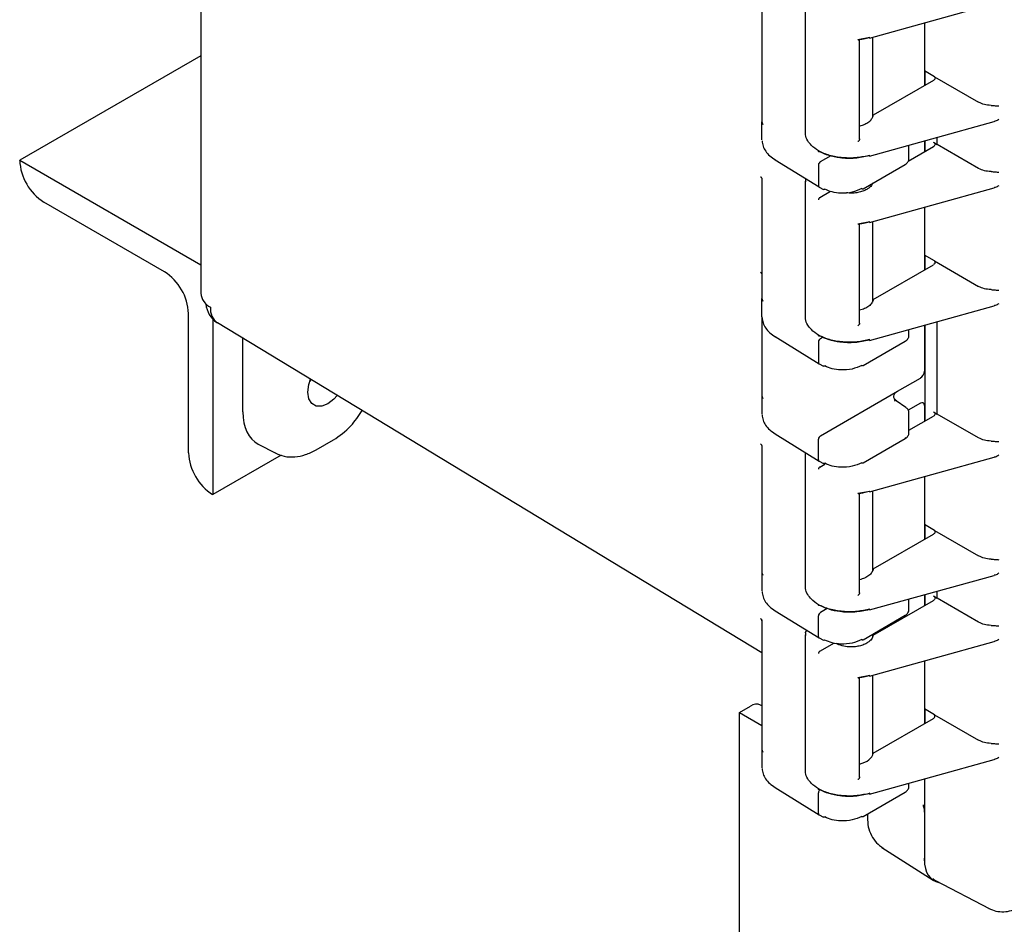
# Model space of a CAD drawing. Units: inches. Extents: x -2 to 256, y -3 to 198.
# Drawn here: x 184 to 189, y 130 to 135 of the extents above; entities that cross this region are included whole.
import ezdxf

# ---------------------------------------------------------------- set-up
doc = ezdxf.new("R2010")
doc.units = ezdxf.units.IN
doc.header["$MEASUREMENT"] = 0

msp = doc.modelspace()

# ---------------------------------------------------------------- linework, layer by layer
at = {"color": 7, "linetype": 'Continuous', "lineweight": 25}
for p, q in [((184.7377, 135.0487), (184.7377, 133.25)), ((187.8221, 134.8433), (187.8221, 134.1923)), ((188.06, 134.8529), (188.06, 134.1339)), ((188.4126, 134.652), (189.0987, 134.8422)), ((188.7151, 134.7359), (188.7151, 134.472)), ((188.7151, 134.7359), (188.7151, 134.3907)), ((188.3502, 134.6445), (188.4156, 134.6568)), ((188.431, 134.2198), (188.431, 134.6571)), ((188.3586, 134.0969), (188.3586, 134.6423)), ((184.7377, 134.555), (183.7426, 133.9806)), ((188.7702, 134.4402), (188.7151, 134.472)), ((188.7187, 134.3928), (188.7187, 134.4699)), ((188.7702, 134.4402), (189.0134, 134.2998)), ((188.7648, 134.4194), (188.4343, 134.2286)), ((187.8221, 134.1923), (187.8269, 134.1781)), ((187.8221, 134.0924), (187.8221, 134.1923)), ((188.4126, 134.0032), (189.0987, 134.1935)), ((188.7855, 134.0676), (188.7855, 134.1066)), ((188.6268, 133.976), (188.7648, 134.0557)), ((188.6305, 133.989), (188.6305, 134.0636)), ((188.7151, 134.0871), (188.7151, 134.027)), ((188.7187, 134.0291), (188.7187, 134.0881)), ((188.7654, 134.0805), (188.7855, 134.0676)), ((189.0134, 133.936), (188.7855, 134.0676)), ((188.1438, 133.9736), (188.2032, 134.0079)), ((183.7426, 133.9806), (184.7377, 133.4061)), ((183.7426, 133.9804), (183.7426, 133.9806)), ((187.8949, 133.9832), (188.1362, 133.8341)), ((188.1332, 133.9552), (188.1332, 133.8409)), ((188.3778, 133.8244), (188.6098, 133.9583)), ((187.8221, 133.878), (187.8221, 133.2206)), ((188.06, 133.8663), (188.06, 133.1214)), ((188.0612, 133.8767), (188.0613, 133.8626)), ((188.1364, 133.8339), (188.1603, 133.8211)), ((188.1402, 133.7764), (188.199, 133.8103)), ((188.4126, 133.6395), (189.0987, 133.8297)), ((184.5381, 133.3683), (183.8751, 133.751)), ((188.7151, 133.7234), (188.7151, 133.4595)), ((188.7151, 133.7234), (188.7151, 133.3782)), ((188.3502, 133.632), (188.4156, 133.6443)), ((188.3586, 133.0844), (188.3586, 133.6298)), ((188.431, 133.208), (188.431, 133.6446)), ((188.7702, 133.4277), (188.7151, 133.4595)), ((188.7187, 133.3803), (188.7187, 133.4574)), ((188.4343, 133.2161), (188.7648, 133.4069)), ((188.7702, 133.4277), (189.0134, 133.2873)), ((184.7653, 133.19), (184.7648, 133.1936)), ((187.8221, 133.2206), (187.8269, 133.2064)), ((187.8221, 133.1208), (187.8221, 133.2206)), ((184.6707, 132.3729), (184.6707, 133.1386)), ((188.4126, 132.9907), (189.0987, 133.181)), ((184.8033, 133.1088), (184.8033, 132.1435)), ((187.8221, 131.273), (184.8304, 133.0868)), ((187.8221, 133.1208), (187.8221, 132.6857)), ((188.7855, 132.5864), (188.7855, 133.0941)), ((188.6305, 133.0173), (188.6305, 133.0511)), ((188.7151, 133.0746), (188.7151, 132.8213)), ((188.7187, 132.5479), (188.7187, 133.0756)), ((184.9696, 132.5975), (184.9696, 133.0024)), ((187.8949, 133.0116), (188.1362, 132.8624)), ((188.1332, 132.9835), (188.1332, 132.8692)), ((188.1438, 133.0019), (188.1559, 133.0089)), ((188.3778, 132.8527), (188.6098, 132.9866)), ((188.1364, 132.8623), (188.1603, 132.8494)), ((185.3369, 132.7649), (185.3451, 132.7748)), ((185.3398, 132.7735), (185.3423, 132.7764)), ((188.5668, 132.7113), (188.6934, 132.7843)), ((188.1438, 132.4671), (188.5668, 132.7113)), ((187.8221, 132.6857), (187.8268, 132.672)), ((187.8221, 132.6857), (187.8221, 132.5859)), ((188.6136, 132.622), (188.5605, 132.6597)), ((188.6934, 132.6455), (188.6267, 132.607)), ((188.6305, 132.4825), (188.6305, 132.5932)), ((188.7151, 132.6337), (188.7151, 132.5458)), ((188.7654, 132.5993), (188.7855, 132.5864)), ((188.6305, 132.4969), (188.7648, 132.5745)), ((189.0134, 132.4548), (188.7855, 132.5864)), ((185.3726, 132.3895), (185.4668, 132.444)), ((187.8949, 132.4767), (188.1362, 132.3276)), ((188.1332, 132.3344), (188.1332, 132.4487)), ((188.3778, 132.3179), (188.6098, 132.4518)), ((185.0533, 132.4208), (185.1498, 132.3708)), ((187.8221, 132.4096), (187.8221, 131.7141)), ((188.06, 132.3747), (188.06, 131.6402)), ((185.1794, 132.3606), (184.8033, 132.1435)), ((185.1501, 132.3715), (185.1447, 132.3735)), ((188.1364, 132.3274), (188.1603, 132.3146)), ((188.4126, 132.1583), (189.0987, 132.3485)), ((188.1402, 132.2952), (188.1673, 132.3108)), ((188.7151, 132.2422), (188.7151, 131.9783)), ((188.7151, 132.2422), (188.7151, 131.897)), ((188.3502, 132.1508), (188.4156, 132.1631)), ((188.431, 131.7268), (188.431, 132.1634)), ((184.8033, 132.1435), (184.8031, 132.1436)), ((188.3586, 131.6032), (188.3586, 132.1486)), ((188.7702, 131.9465), (188.7151, 131.9783)), ((188.7187, 131.8991), (188.7187, 131.9762)), ((188.7702, 131.9465), (189.0134, 131.8061)), ((188.4343, 131.7349), (188.7648, 131.9257)), ((187.8221, 131.7141), (187.8268, 131.7003)), ((187.8221, 131.7141), (187.8221, 131.6142)), ((188.4126, 131.5095), (189.0987, 131.6997)), ((188.6305, 131.5108), (188.6305, 131.5699)), ((188.7151, 131.5934), (188.7151, 131.5333)), ((188.7187, 131.5353), (188.7187, 131.5944)), ((188.7654, 131.5868), (188.7855, 131.5739)), ((188.7855, 131.5739), (188.7855, 131.6129)), ((189.0134, 131.4423), (188.7855, 131.5739)), ((188.1814, 131.5171), (188.1438, 131.4954)), ((188.4343, 131.3711), (188.7648, 131.562)), ((187.8949, 131.505), (188.1362, 131.3559)), ((188.1332, 131.3627), (188.1332, 131.477)), ((188.3778, 131.3462), (188.6098, 131.4801)), ((187.8221, 131.4505), (187.8221, 130.7424)), ((188.06, 131.3725), (188.06, 130.6277)), ((188.0612, 131.383), (188.0613, 131.3689)), ((188.1364, 131.3557), (188.1603, 131.3429)), ((188.431, 131.3637), (188.431, 131.3769)), ((188.1402, 131.2827), (188.2212, 131.3294)), ((188.4126, 131.1458), (189.0987, 131.336)), ((188.7151, 131.2297), (188.7151, 130.9658)), ((188.7151, 131.2297), (188.7151, 130.8845)), ((188.3502, 131.1383), (188.4156, 131.1506)), ((188.3586, 130.5907), (188.3586, 131.1361)), ((188.431, 130.7114), (188.431, 131.1509)), ((187.699, 130.9463), (187.7598, 130.9815)), ((187.8221, 130.9828), (187.8148, 130.9869)), ((187.699, 129.6529), (187.699, 130.9463)), ((187.699, 130.9463), (187.8221, 130.8753)), ((188.4343, 130.7224), (188.7648, 130.9132)), ((188.7702, 130.934), (188.7151, 130.9658)), ((188.7187, 130.8866), (188.7187, 130.9637)), ((188.7702, 130.934), (189.0134, 130.7936)), ((187.8221, 130.7424), (187.8268, 130.7286)), ((187.8221, 130.7424), (187.8221, 130.6426)), ((188.4126, 130.497), (189.0987, 130.6872)), ((188.6305, 130.5391), (188.6305, 130.5574)), ((188.7151, 130.5809), (188.7151, 130.1447)), ((188.7151, 130.5809), (188.7151, 130.3956)), ((187.8949, 130.5334), (188.1362, 130.3842)), ((188.1332, 130.391), (188.1332, 130.5053)), ((188.3778, 130.3745), (188.6098, 130.5084)), ((188.1364, 130.3841), (188.1603, 130.3712)), ((188.4016, 130.3883), (188.4016, 130.3657)), ((188.7151, 130.3956), (188.7151, 130.3937)), ((188.4813, 130.2046), (188.7637, 130.0241)), ((188.7164, 130.131), (188.7151, 130.1447)), ((188.7151, 130.1439), (188.7151, 130.1365)), ((188.7724, 130.0238), (189.0756, 129.8666))]:
    msp.add_line(p, q, dxfattribs=at)
at = {"color": 7, "linetype": 'Continuous', "lineweight": 25, "flags": 128}
for points in [[(185.3267, 132.7058), (185.332, 132.748), (185.3412, 132.7771)], [(185.4884, 132.6878), (185.4701, 132.6682), (185.4363, 132.6425), (185.4024, 132.6291), (185.3719, 132.6294), (185.3476, 132.6435), (185.332, 132.6697), (185.3267, 132.7058)]]:
    msp.add_lwpolyline(points, dxfattribs=at)
at = {"color": 7, "linetype": 'Continuous', "lineweight": 25}
for centre, radius, start, end in [((184.0302, 133.9935), 0.2878, 182.6055, 237.3945), ((184.3828, 133.1255), 0.2882, 2.6055, 57.3945), ((184.8313, 133.2588), 0.0941, 185.362, 244.6121), ((184.9083, 133.2079), 0.1441, 187.142, 235.0346), ((184.8853, 133.1641), 0.0948, 174.1221, 234.5595), ((188.6055, 132.4579), 0.00741, 305.0752, 6.237), ((184.9582, 132.386), 0.2878, 182.6055, 237.3945), ((187.7919, 130.9383), 0.0538, 64.7408, 126.5696)]:
    msp.add_arc(centre, radius, start, end, dxfattribs=at)
for centre, major_axis, ratio, start_param, end_param in [((188.1438, 133.9613), (0.0075, 0.013), 0.577557, 0.785469, 2.355961), ((188.1438, 133.847), (0.0075, 0.013), 0.577206, 2.356266, 3.159042), ((188.1438, 132.9896), (0.0075, 0.013), 0.577557, 0.785469, 2.355961), ((188.1438, 132.8753), (0.0075, 0.013), 0.577206, 2.356266, 3.159042), ((188.6933, 132.8088), (0.0159, 0.0259), 0.579302, 3.959297, 5.525868), ((188.6933, 132.621), (0.0159, 0.026), 0.574436, 5.529589, 7.09616), ((185.2384, 132.7529), (0.1901, 0.3293), 0.576986, 2.356456, 3.167757), ((188.1438, 132.4548), (0.0075, 0.013), 0.577557, 0.785469, 2.355961), ((188.1438, 132.3405), (0.0075, 0.013), 0.577206, 2.356266, 3.159042), ((188.1438, 131.4831), (0.0075, 0.013), 0.577557, 0.78547, 2.355961), ((188.1438, 131.3688), (0.0075, 0.013), 0.577206, 2.356266, 3.159042), ((188.7436, 130.9261), (0.03, -0.0007), 0.592198, 5.511579, 6.78354), ((188.31, 130.7319), (0.125, -0.0029), 0.592198, 5.126079, 6.194076), ((188.1438, 130.5114), (0.0075, 0.013), 0.577557, 1.188521, 2.355961), ((188.1438, 130.3971), (0.0075, 0.013), 0.577206, 2.356266, 3.159042), ((188.892, 130.2388), (0.1251, 0.2167), 0.576986, 2.356456, 3.349831)]:
    msp.add_ellipse(centre, major_axis=major_axis, ratio=ratio, start_param=start_param, end_param=end_param, dxfattribs=at)
for points, knots in [([(188.4116, 134.6538), (188.4016, 134.6512), (188.3843, 134.6469), (188.3661, 134.6442), (188.3585, 134.6431)], [0, 0, 0, 0, 0.580497, 1, 1, 1, 1]), ([(188.3502, 134.6445), (188.3513, 134.6438), (188.3535, 134.6424), (188.3559, 134.6414), (188.3574, 134.6411), (188.3582, 134.6413), (188.3587, 134.6419), (188.3586, 134.6427), (188.3585, 134.6431)], [0, 0, 0, 0, 0.24651, 0.494659, 0.626976, 0.745329, 0.877821, 1, 1, 1, 1]), ([(189.0814, 134.2825), (189.0688, 134.2835), (189.0435, 134.2855), (189.0235, 134.295), (189.0134, 134.2998)], [0, 0, 0, 0, 0.4988215, 1, 1, 1, 1]), ([(189.0814, 134.2825), (189.089, 134.2819), (189.1042, 134.2808), (189.1178, 134.2799), (189.1245, 134.2794)], [0, 0, 0, 0, 0.499973, 1, 1, 1, 1]), ([(188.3586, 134.1699), (188.3614, 134.1704), (188.3747, 134.1727), (188.3946, 134.1816), (188.4154, 134.1954), (188.4293, 134.2115), (188.4326, 134.223), (188.4343, 134.2286)], [0, 0, 0, 0, 0.066108, 0.3153, 0.554012, 0.782244, 1, 1, 1, 1]), ([(189.1245, 134.2046), (189.1179, 134.2007), (189.1096, 134.196), (189.1004, 134.1944), (189.0986, 134.1941)], [0, 0, 0, 0, 0.8118513, 1, 1, 1, 1]), ([(188.1332, 134.032), (188.1191, 134.0418), (188.0948, 134.0588), (188.0719, 134.0897), (188.0604, 134.1153), (188.0611, 134.1322), (188.0613, 134.1376)], [0, 0, 0, 0, 0.328254, 0.564052, 0.859531, 1, 1, 1, 1]), ([(187.8233, 134.0876), (187.8244, 134.0778), (187.8266, 134.0584), (187.8416, 134.0304), (187.864, 134.0044), (187.8853, 133.9899), (187.896, 133.9826)], [0, 0, 0, 0, 0.251188, 0.501549, 0.751118, 1, 1, 1, 1]), ([(188.3585, 134.098), (188.3586, 134.0975), (188.3587, 134.0964), (188.3582, 134.0945), (188.3574, 134.0924), (188.3559, 134.0897), (188.3535, 134.0865), (188.3513, 134.0844), (188.3502, 134.0833)], [0, 0, 0, 0, 0.1222, 0.254672, 0.373074, 0.505342, 0.75349, 1, 1, 1, 1]), ([(188.4156, 134.008), (188.3926, 134.0029), (188.3446, 133.9924), (188.2669, 133.9927), (188.192, 134.0051), (188.1528, 134.023), (188.1332, 134.032)], [0, 0, 0, 0, 0.240218, 0.499802, 0.749992, 1, 1, 1, 1]), ([(188.1402, 134.0279), (188.1393, 134.0275), (188.1375, 134.0266), (188.1351, 134.0272), (188.1337, 134.0288), (188.1332, 134.0306), (188.1332, 134.0316), (188.1332, 134.032)], [0, 0, 0, 0, 0.249745, 0.499437, 0.749136, 0.916745, 1, 1, 1, 1]), ([(188.4116, 134.005), (188.3857, 133.9995), (188.3337, 133.9885), (188.2559, 133.9915), (188.1894, 134.0049), (188.1566, 134.0203), (188.1402, 134.0279)], [0, 0, 0, 0, 0.278395, 0.559577, 0.780817, 1, 1, 1, 1]), ([(188.6098, 133.9584), (188.6129, 133.9604), (188.619, 133.9644), (188.6255, 133.9724), (188.6297, 133.9807), (188.6301, 133.9862), (188.6302, 133.9888)], [0, 0, 0, 0, 0.252859, 0.512556, 0.776294, 1, 1, 1, 1]), ([(187.8137, 133.8904), (187.815, 133.8895), (187.8176, 133.8877), (187.8202, 133.8845), (187.8218, 133.8813), (187.822, 133.8791), (187.8221, 133.878)], [0, 0, 0, 0, 0.263075, 0.520277, 0.767071, 1, 1, 1, 1]), ([(189.0814, 133.9187), (189.0688, 133.9197), (189.0435, 133.9217), (189.0235, 133.9313), (189.0134, 133.936)], [0, 0, 0, 0, 0.498821, 1, 1, 1, 1]), ([(189.0814, 133.9187), (189.089, 133.9182), (189.1042, 133.917), (189.1178, 133.9161), (189.1245, 133.9157)], [0, 0, 0, 0, 0.499973, 1, 1, 1, 1]), ([(188.431, 133.8574), (188.4292, 133.8524), (188.4249, 133.8399), (188.4065, 133.8247), (188.3828, 133.8121), (188.3572, 133.8044), (188.3296, 133.8003), (188.3053, 133.7995), (188.2914, 133.802), (188.2867, 133.8028)], [0, 0, 0, 0, 0.13219, 0.334674, 0.481033, 0.629757, 0.778367, 0.924865, 1, 1, 1, 1]), ([(189.1245, 133.8409), (189.1179, 133.837), (189.1096, 133.8322), (189.1004, 133.8306), (189.0986, 133.8303)], [0, 0, 0, 0, 0.811851, 1, 1, 1, 1]), ([(188.1674, 133.8221), (188.166, 133.8214), (188.1633, 133.8201), (188.1611, 133.8209), (188.1601, 133.8213)], [0, 0, 0, 0, 0.511287, 1, 1, 1, 1]), ([(188.3706, 133.8251), (188.3537, 133.8176), (188.3202, 133.8026), (188.2601, 133.7982), (188.2068, 133.8049), (188.1806, 133.8163), (188.1674, 133.8221)], [0, 0, 0, 0, 0.281468, 0.5576101, 0.7776009, 1, 1, 1, 1]), ([(188.3706, 133.8251), (188.372, 133.8245), (188.3748, 133.8233), (188.3769, 133.8241), (188.3779, 133.8245)], [0, 0, 0, 0, 0.505667, 1, 1, 1, 1]), ([(188.1402, 133.7764), (188.1393, 133.7757), (188.1375, 133.7744), (188.1351, 133.7712), (188.1337, 133.768), (188.1332, 133.7656), (188.1332, 133.7645), (188.1332, 133.7641)], [0, 0, 0, 0, 0.249754, 0.499468, 0.749174, 0.917532, 1, 1, 1, 1]), ([(188.3502, 133.632), (188.3513, 133.6313), (188.3535, 133.6299), (188.3559, 133.6288), (188.3574, 133.6286), (188.3582, 133.6288), (188.3587, 133.6294), (188.3586, 133.6302), (188.3585, 133.6306)], [0, 0, 0, 0, 0.24651, 0.494659, 0.626976, 0.745329, 0.877821, 1, 1, 1, 1]), ([(188.4116, 133.6413), (188.4016, 133.6387), (188.3843, 133.6343), (188.3661, 133.6317), (188.3585, 133.6306)], [0, 0, 0, 0, 0.580497, 1, 1, 1, 1]), ([(187.8137, 133.3653), (187.815, 133.3643), (187.8176, 133.3625), (187.8211, 133.3583), (187.8216, 133.3549), (187.822, 133.3527)], [0, 0, 0, 0, 0.263942, 0.521748, 1, 1, 1, 1]), ([(189.0814, 133.27), (189.0688, 133.271), (189.0435, 133.273), (189.0235, 133.2825), (189.0134, 133.2873)], [0, 0, 0, 0, 0.498821, 1, 1, 1, 1]), ([(189.0814, 133.27), (189.089, 133.2694), (189.1042, 133.2682), (189.1178, 133.2673), (189.1245, 133.2669)], [0, 0, 0, 0, 0.499973, 1, 1, 1, 1]), ([(188.4343, 133.2161), (188.4323, 133.2095), (188.4282, 133.1964), (188.4109, 133.1791), (188.3879, 133.165), (188.3682, 133.1595), (188.3586, 133.1568)], [0, 0, 0, 0, 0.253224, 0.508647, 0.76081, 1, 1, 1, 1]), ([(189.1245, 133.1921), (189.1179, 133.1882), (189.1096, 133.1835), (189.1004, 133.1819), (189.0986, 133.1816)], [0, 0, 0, 0, 0.8118513, 1, 1, 1, 1]), ([(187.8233, 133.1159), (187.8244, 133.1062), (187.8266, 133.0867), (187.8416, 133.0588), (187.864, 133.0328), (187.8853, 133.0182), (187.896, 133.0109)], [0, 0, 0, 0, 0.251188, 0.501549, 0.751118, 1, 1, 1, 1]), ([(188.1332, 133.0195), (188.1191, 133.0293), (188.0948, 133.0463), (188.0719, 133.0772), (188.0604, 133.1028), (188.0611, 133.1197), (188.0613, 133.1251)], [0, 0, 0, 0, 0.328254, 0.564052, 0.859531, 1, 1, 1, 1]), ([(188.3585, 133.0855), (188.3586, 133.085), (188.3587, 133.0839), (188.3582, 133.082), (188.3574, 133.0799), (188.3559, 133.0772), (188.3535, 133.074), (188.3513, 133.0719), (188.3502, 133.0708)], [0, 0, 0, 0, 0.1222, 0.254672, 0.373074, 0.505342, 0.75349, 1, 1, 1, 1]), ([(188.4156, 132.9955), (188.3926, 132.9904), (188.3446, 132.9798), (188.2669, 132.9802), (188.192, 132.9926), (188.1528, 133.0105), (188.1332, 133.0195)], [0, 0, 0, 0, 0.240218, 0.499802, 0.749992, 1, 1, 1, 1]), ([(188.1402, 133.0154), (188.1393, 133.015), (188.1375, 133.0141), (188.1351, 133.0147), (188.1337, 133.0163), (188.1332, 133.0181), (188.1332, 133.0191), (188.1332, 133.0195)], [0, 0, 0, 0, 0.2497454, 0.4994367, 0.7491358, 0.9167455, 1, 1, 1, 1]), ([(188.4116, 132.9925), (188.3857, 132.987), (188.3337, 132.976), (188.2559, 132.979), (188.1894, 132.9924), (188.1566, 133.0077), (188.1402, 133.0154)], [0, 0, 0, 0, 0.278395, 0.559577, 0.780817, 1, 1, 1, 1]), ([(188.6098, 132.9867), (188.6129, 132.9887), (188.619, 132.9928), (188.6255, 133.0007), (188.6297, 133.009), (188.6301, 133.0145), (188.6302, 133.0171)], [0, 0, 0, 0, 0.252859, 0.512556, 0.776294, 1, 1, 1, 1]), ([(188.1674, 132.8504), (188.166, 132.8497), (188.1633, 132.8484), (188.1611, 132.8492), (188.1601, 132.8496)], [0, 0, 0, 0, 0.511287, 1, 1, 1, 1]), ([(188.3706, 132.8534), (188.3537, 132.8459), (188.3202, 132.8309), (188.2601, 132.8265), (188.2068, 132.8332), (188.1806, 132.8446), (188.1674, 132.8504)], [0, 0, 0, 0, 0.281468, 0.55761, 0.777601, 1, 1, 1, 1]), ([(188.3706, 132.8534), (188.372, 132.8528), (188.3748, 132.8516), (188.3769, 132.8524), (188.3779, 132.8528)], [0, 0, 0, 0, 0.505667, 1, 1, 1, 1]), ([(188.5566, 132.6564), (188.5518, 132.6655), (188.5446, 132.6795), (188.5502, 132.6964), (188.558, 132.7055), (188.5639, 132.7093), (188.5668, 132.7113)], [0, 0, 0, 0, 0.479269, 0.732995, 0.866667, 1, 1, 1, 1]), ([(188.5625, 132.6583), (188.5589, 132.6615), (188.5541, 132.6657), (188.5525, 132.6692), (188.5521, 132.6701)], [0, 0, 0, 0, 0.7602942, 1, 1, 1, 1]), ([(185.4668, 132.444), (185.5004, 132.4668), (185.5593, 132.5069), (185.6052, 132.5755), (185.625, 132.605)], [0, 0, 0, 0, 0.569915, 1, 1, 1, 1]), ([(188.6304, 132.5919), (188.6303, 132.5948), (188.6299, 132.6007), (188.6263, 132.6089), (188.6209, 132.6163), (188.6159, 132.6202), (188.6134, 132.6222)], [0, 0, 0, 0, 0.256938, 0.510677, 0.758902, 1, 1, 1, 1]), ([(187.8233, 132.5818), (187.8243, 132.572), (187.8263, 132.5526), (187.8412, 132.5246), (187.8634, 132.4985), (187.8846, 132.4839), (187.8952, 132.4766)], [0, 0, 0, 0, 0.2511863, 0.5015295, 0.7511173, 1, 1, 1, 1]), ([(188.6098, 132.4518), (188.6129, 132.4538), (188.619, 132.4579), (188.6255, 132.4659), (188.6297, 132.4742), (188.6301, 132.4799), (188.6303, 132.4825)], [0, 0, 0, 0, 0.250881, 0.508536, 0.770188, 1, 1, 1, 1]), ([(189.0814, 132.4375), (189.0688, 132.4385), (189.0435, 132.4405), (189.0235, 132.4501), (189.0134, 132.4548)], [0, 0, 0, 0, 0.498821, 1, 1, 1, 1]), ([(189.0814, 132.4375), (189.089, 132.437), (189.1042, 132.4358), (189.1178, 132.4349), (189.1245, 132.4345)], [0, 0, 0, 0, 0.499973, 1, 1, 1, 1]), ([(185.1461, 132.3727), (185.1626, 132.3655), (185.1956, 132.351), (185.2535, 132.3487), (185.3136, 132.3599), (185.353, 132.3797), (185.3725, 132.3895)], [0, 0, 0, 0, 0.254014, 0.50669, 0.756024, 1, 1, 1, 1]), ([(187.8138, 132.4223), (187.8151, 132.4214), (187.8176, 132.4195), (187.8211, 132.4153), (187.8217, 132.4118), (187.822, 132.4096)], [0, 0, 0, 0, 0.264267, 0.522111, 1, 1, 1, 1]), ([(189.1245, 132.3597), (189.1179, 132.3558), (189.1096, 132.351), (189.1004, 132.3494), (189.0986, 132.3491)], [0, 0, 0, 0, 0.8118513, 1, 1, 1, 1]), ([(188.1402, 132.2952), (188.1393, 132.2945), (188.1375, 132.2932), (188.1351, 132.29), (188.1337, 132.2868), (188.1332, 132.2844), (188.1332, 132.2833), (188.1332, 132.2829)], [0, 0, 0, 0, 0.249754, 0.499468, 0.749174, 0.917532, 1, 1, 1, 1]), ([(188.1674, 132.3156), (188.166, 132.3149), (188.1633, 132.3136), (188.1611, 132.3144), (188.1601, 132.3147)], [0, 0, 0, 0, 0.511287, 1, 1, 1, 1]), ([(188.3706, 132.3186), (188.3537, 132.311), (188.3202, 132.296), (188.26, 132.2916), (188.2067, 132.2984), (188.1806, 132.3098), (188.1674, 132.3156)], [0, 0, 0, 0, 0.2816644, 0.5586621, 0.777488, 1, 1, 1, 1]), ([(188.3706, 132.3186), (188.372, 132.318), (188.3748, 132.3168), (188.3769, 132.3176), (188.3779, 132.318)], [0, 0, 0, 0, 0.505667, 1, 1, 1, 1]), ([(188.4116, 132.1601), (188.4016, 132.1575), (188.3843, 132.1531), (188.3661, 132.1505), (188.3585, 132.1494)], [0, 0, 0, 0, 0.580497, 1, 1, 1, 1]), ([(188.3502, 132.1508), (188.3513, 132.1501), (188.3535, 132.1486), (188.3559, 132.1476), (188.3574, 132.1474), (188.3582, 132.1476), (188.3587, 132.1482), (188.3586, 132.149), (188.3585, 132.1494)], [0, 0, 0, 0, 0.24651, 0.494659, 0.626976, 0.745329, 0.877821, 1, 1, 1, 1]), ([(189.0814, 131.7888), (189.0688, 131.7898), (189.0435, 131.7918), (189.0235, 131.8013), (189.0134, 131.8061)], [0, 0, 0, 0, 0.498821, 1, 1, 1, 1]), ([(189.0814, 131.7888), (189.089, 131.7882), (189.1042, 131.787), (189.1178, 131.7861), (189.1245, 131.7857)], [0, 0, 0, 0, 0.499973, 1, 1, 1, 1]), ([(188.4343, 131.7349), (188.4323, 131.7283), (188.4282, 131.7151), (188.4109, 131.6979), (188.3879, 131.6837), (188.3682, 131.6783), (188.3586, 131.6756)], [0, 0, 0, 0, 0.253224, 0.508647, 0.76081, 1, 1, 1, 1]), ([(189.1245, 131.7109), (189.1179, 131.707), (189.1096, 131.7022), (189.1004, 131.7007), (189.0986, 131.7004)], [0, 0, 0, 0, 0.811851, 1, 1, 1, 1]), ([(188.1332, 131.5382), (188.1191, 131.5481), (188.0948, 131.5651), (188.0719, 131.596), (188.0604, 131.6216), (188.0611, 131.6385), (188.0613, 131.6439)], [0, 0, 0, 0, 0.328254, 0.564052, 0.859531, 1, 1, 1, 1]), ([(187.8233, 131.6101), (187.8243, 131.6003), (187.8263, 131.5809), (187.8412, 131.5529), (187.8634, 131.5268), (187.8846, 131.5122), (187.8952, 131.5049)], [0, 0, 0, 0, 0.251186, 0.501529, 0.751117, 1, 1, 1, 1]), ([(188.3585, 131.6043), (188.3586, 131.6038), (188.3587, 131.6027), (188.3582, 131.6008), (188.3574, 131.5987), (188.3559, 131.596), (188.3535, 131.5927), (188.3513, 131.5906), (188.3502, 131.5896)], [0, 0, 0, 0, 0.1222, 0.254672, 0.373074, 0.505342, 0.75349, 1, 1, 1, 1]), ([(188.4156, 131.5143), (188.3926, 131.5092), (188.3446, 131.4986), (188.2669, 131.499), (188.192, 131.5114), (188.1528, 131.5293), (188.1332, 131.5382)], [0, 0, 0, 0, 0.240218, 0.499802, 0.749992, 1, 1, 1, 1]), ([(188.1402, 131.5342), (188.1393, 131.5337), (188.1375, 131.5329), (188.1351, 131.5335), (188.1337, 131.5351), (188.1332, 131.5369), (188.1332, 131.5379), (188.1332, 131.5382)], [0, 0, 0, 0, 0.249745, 0.499437, 0.749136, 0.916745, 1, 1, 1, 1]), ([(188.4116, 131.5113), (188.3857, 131.5058), (188.3337, 131.4948), (188.2559, 131.4978), (188.1894, 131.5112), (188.1566, 131.5265), (188.1402, 131.5342)], [0, 0, 0, 0, 0.278395, 0.559577, 0.780817, 1, 1, 1, 1]), ([(188.6098, 131.4802), (188.6129, 131.4822), (188.619, 131.4862), (188.6255, 131.4942), (188.6297, 131.5025), (188.6301, 131.5082), (188.6303, 131.5109)], [0, 0, 0, 0, 0.250881, 0.508536, 0.770188, 1, 1, 1, 1]), ([(187.8201, 131.4564), (187.8208, 131.4561), (187.822, 131.4555), (187.8223, 131.4534), (187.8224, 131.4524)], [0, 0, 0, 0, 0.510069, 1, 1, 1, 1]), ([(189.0814, 131.425), (189.0688, 131.426), (189.0435, 131.428), (189.0235, 131.4375), (189.0134, 131.4423)], [0, 0, 0, 0, 0.498821, 1, 1, 1, 1]), ([(189.0814, 131.425), (189.089, 131.4245), (189.1042, 131.4233), (189.1178, 131.4224), (189.1245, 131.422)], [0, 0, 0, 0, 0.499973, 1, 1, 1, 1]), ([(188.0612, 131.383), (188.0614, 131.3845), (188.0619, 131.3876), (188.0637, 131.3911), (188.0657, 131.3935), (188.0676, 131.395), (188.0698, 131.3961), (188.0714, 131.3962), (188.0722, 131.3962)], [0, 0, 0, 0, 0.246514, 0.494691, 0.626948, 0.745354, 0.877787, 1, 1, 1, 1]), ([(188.3706, 131.3469), (188.3537, 131.3394), (188.3202, 131.3243), (188.26, 131.32), (188.2067, 131.3267), (188.1806, 131.3381), (188.1674, 131.3439)], [0, 0, 0, 0, 0.281664, 0.558662, 0.777488, 1, 1, 1, 1]), ([(188.4343, 131.3711), (188.4318, 131.3636), (188.4269, 131.3484), (188.4066, 131.3309), (188.3828, 131.3184), (188.3573, 131.3107), (188.3295, 131.3064), (188.2973, 131.3063), (188.2617, 131.3113), (188.2403, 131.3205), (188.2296, 131.3251)], [0, 0, 0, 0, 0.143461, 0.288541, 0.393406, 0.499966, 0.606445, 0.71141, 0.856464, 1, 1, 1, 1]), ([(188.3706, 131.3469), (188.372, 131.3463), (188.3748, 131.3451), (188.3769, 131.3459), (188.3779, 131.3463)], [0, 0, 0, 0, 0.505667, 1, 1, 1, 1]), ([(189.1245, 131.3471), (189.1179, 131.3433), (189.1096, 131.3385), (189.1004, 131.3369), (189.0986, 131.3366)], [0, 0, 0, 0, 0.811851, 1, 1, 1, 1]), ([(188.1674, 131.3439), (188.166, 131.3432), (188.1633, 131.3419), (188.1611, 131.3427), (188.1601, 131.3431)], [0, 0, 0, 0, 0.511287, 1, 1, 1, 1]), ([(188.1402, 131.2827), (188.1393, 131.282), (188.1375, 131.2807), (188.1351, 131.2775), (188.1337, 131.2743), (188.1332, 131.2719), (188.1332, 131.2708), (188.1332, 131.2704)], [0, 0, 0, 0, 0.249754, 0.499468, 0.749174, 0.917532, 1, 1, 1, 1]), ([(188.3502, 131.1383), (188.3513, 131.1376), (188.3535, 131.1361), (188.3559, 131.1351), (188.3574, 131.1349), (188.3582, 131.1351), (188.3587, 131.1357), (188.3586, 131.1365), (188.3585, 131.1369)], [0, 0, 0, 0, 0.24651, 0.494659, 0.626976, 0.745329, 0.877821, 1, 1, 1, 1]), ([(188.4116, 131.1475), (188.4016, 131.145), (188.3843, 131.1406), (188.3661, 131.138), (188.3585, 131.1369)], [0, 0, 0, 0, 0.580497, 1, 1, 1, 1]), ([(189.0814, 130.7763), (189.0688, 130.7773), (189.0435, 130.7792), (189.0235, 130.7888), (189.0134, 130.7936)], [0, 0, 0, 0, 0.498821, 1, 1, 1, 1]), ([(189.0814, 130.7763), (189.0879, 130.7758), (189.1029, 130.7748), (189.1169, 130.7734), (189.1244, 130.7732), (189.1245, 130.7732)], [0, 0, 0, 0, 0.427686, 0.991326, 1, 1, 1, 1]), ([(189.1245, 130.6984), (189.1179, 130.6945), (189.1096, 130.6897), (189.1004, 130.6881), (189.0986, 130.6878)], [0, 0, 0, 0, 0.811851, 1, 1, 1, 1]), ([(187.8233, 130.6384), (187.8243, 130.6287), (187.8263, 130.6092), (187.8412, 130.5812), (187.8634, 130.5551), (187.8846, 130.5405), (187.8952, 130.5332)], [0, 0, 0, 0, 0.251186, 0.501529, 0.751117, 1, 1, 1, 1]), ([(188.1332, 130.5257), (188.1191, 130.5356), (188.0948, 130.5525), (188.0719, 130.5834), (188.0604, 130.6091), (188.0611, 130.626), (188.0613, 130.6314)], [0, 0, 0, 0, 0.328254, 0.564052, 0.859531, 1, 1, 1, 1]), ([(188.3585, 130.5918), (188.3586, 130.5913), (188.3587, 130.5902), (188.3582, 130.5882), (188.3574, 130.5862), (188.3559, 130.5835), (188.3535, 130.5802), (188.3513, 130.5781), (188.3502, 130.5771)], [0, 0, 0, 0, 0.1222002, 0.2546718, 0.3730736, 0.5053418, 0.7534901, 1, 1, 1, 1]), ([(188.6098, 130.5085), (188.6129, 130.5105), (188.619, 130.5146), (188.6255, 130.5225), (188.6297, 130.5308), (188.6301, 130.5364), (188.6303, 130.539)], [0, 0, 0, 0, 0.252465, 0.511747, 0.775052, 1, 1, 1, 1]), ([(188.4156, 130.5018), (188.3926, 130.4967), (188.3446, 130.4861), (188.2669, 130.4865), (188.192, 130.4989), (188.1528, 130.5168), (188.1332, 130.5257)], [0, 0, 0, 0, 0.240218, 0.499802, 0.749992, 1, 1, 1, 1]), ([(188.1402, 130.5216), (188.1393, 130.5212), (188.1375, 130.5204), (188.1351, 130.521), (188.1337, 130.5226), (188.1332, 130.5244), (188.1332, 130.5254), (188.1332, 130.5257)], [0, 0, 0, 0, 0.249745, 0.499437, 0.749136, 0.916745, 1, 1, 1, 1]), ([(188.4116, 130.4988), (188.3857, 130.4933), (188.3337, 130.4822), (188.2559, 130.4853), (188.1894, 130.4987), (188.1566, 130.514), (188.1402, 130.5216)], [0, 0, 0, 0, 0.278395, 0.559577, 0.780817, 1, 1, 1, 1]), ([(188.7078, 130.4391), (188.7098, 130.4316), (188.714, 130.4164), (188.7148, 130.4026), (188.7151, 130.3956)], [0, 0, 0, 0, 0.488751, 1, 1, 1, 1]), ([(188.1674, 130.3722), (188.166, 130.3715), (188.1633, 130.3702), (188.1611, 130.371), (188.1601, 130.3714)], [0, 0, 0, 0, 0.511287, 1, 1, 1, 1]), ([(188.3706, 130.3752), (188.3537, 130.3677), (188.3202, 130.3527), (188.26, 130.3483), (188.2067, 130.355), (188.1806, 130.3664), (188.1674, 130.3722)], [0, 0, 0, 0, 0.2816644, 0.5586621, 0.777488, 1, 1, 1, 1]), ([(188.3706, 130.3752), (188.372, 130.3746), (188.3748, 130.3734), (188.3769, 130.3742), (188.3779, 130.3746)], [0, 0, 0, 0, 0.505667, 1, 1, 1, 1]), ([(188.4017, 130.3678), (188.4027, 130.351), (188.4047, 130.3167), (188.4226, 130.2692), (188.4501, 130.2279), (188.4755, 130.2094), (188.4883, 130.2002)], [0, 0, 0, 0, 0.239282, 0.488743, 0.743803, 1, 1, 1, 1]), ([(188.7729, 130.0248), (188.7715, 130.025), (188.7662, 130.0258), (188.7633, 130.0307), (188.7611, 130.0343)], [0, 0, 0, 0, 0.256255, 1, 1, 1, 1]), ([(189.0699, 129.8696), (189.0825, 129.864), (189.1076, 129.8528), (189.1506, 129.8495), (189.1945, 129.8557), (189.2224, 129.8686), (189.2361, 129.8749)], [0, 0, 0, 0, 0.2549237, 0.5089054, 0.7584588, 1, 1, 1, 1])]:
    msp.add_open_spline(points, degree=3, knots=knots, dxfattribs=at)
for points in [[(188.7702, 134.4402), (188.7714, 134.4385), (188.7738, 134.435), (188.7737, 134.4293), (188.771, 134.4238), (188.7669, 134.4209), (188.7648, 134.4194)], [(188.7654, 134.0805), (188.7677, 134.0786), (188.7724, 134.0749), (188.7743, 134.068), (188.7721, 134.0611), (188.7673, 134.0575), (188.7648, 134.0557)], [(188.7702, 133.4277), (188.7714, 133.426), (188.7738, 133.4225), (188.7737, 133.4168), (188.771, 133.4113), (188.7669, 133.4084), (188.7648, 133.4069)], [(188.7654, 132.5993), (188.7677, 132.5974), (188.7724, 132.5937), (188.7743, 132.5868), (188.7721, 132.5799), (188.7673, 132.5763), (188.7648, 132.5745)], [(188.7702, 131.9465), (188.7714, 131.9448), (188.7738, 131.9413), (188.7737, 131.9356), (188.771, 131.9301), (188.7669, 131.9272), (188.7648, 131.9257)], [(188.7654, 131.5868), (188.7677, 131.5849), (188.7724, 131.5812), (188.7743, 131.5743), (188.7721, 131.5674), (188.7673, 131.5638), (188.7648, 131.562)], [(187.8221, 131.4505), (187.8219, 131.4516), (187.8217, 131.4538), (187.82, 131.457), (187.8174, 131.46), (187.8149, 131.4617), (187.8136, 131.4626)]]:
    msp.add_open_spline(points, degree=3, dxfattribs=at)

doc.saveas('drawing.dxf')
